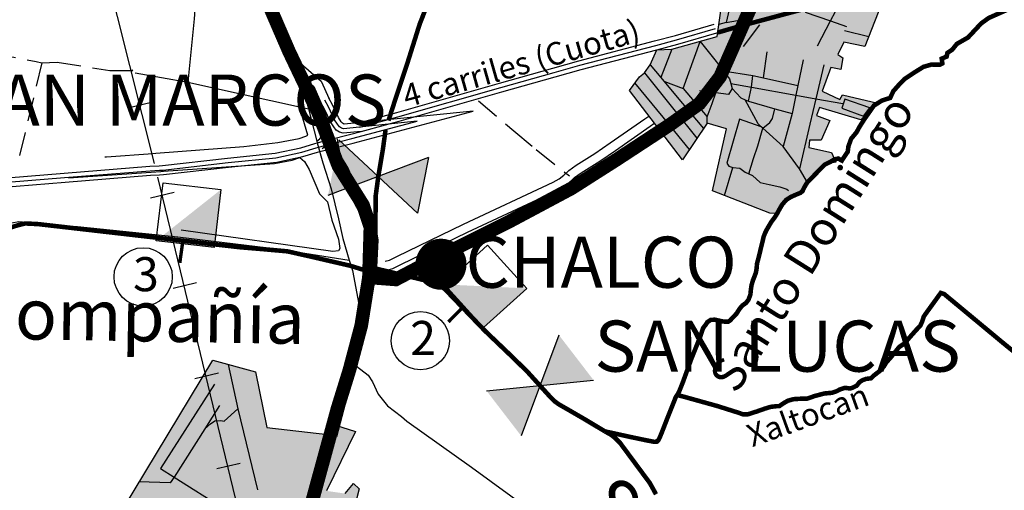
# Model space of a CAD drawing. Extents: x 495243 to 546545, y 2108644 to 2154630.
# Drawn here: x 511142 to 515482, y 2131556 to 2133628 of the extents above; entities that cross this region are included whole.
import ezdxf

# ---------------------------------------------------------------- set-up
doc = ezdxf.new("R2010")
doc.units = 0
doc.header["$LTSCALE"] = 70
doc.header["$MEASUREMENT"] = 0
doc.linetypes.add('DASHED', pattern=[0.75, 0.5, -0.25])
for name, color, linetype in [('AU_6250', 235, 'CONTINUOUS'), ('CONTOR', 7, 'CONTINUOUS'), ('EST-CLIMA', 6, 'CONTINUOUS'), ('EST-HIDRO', 22, 'CONTINUOUS'), ('FERROCARRIL', 7, 'CONTINUOUS'), ('fondo', 51, 'CONTINUOUS'), ('HL_3180', 4, 'DASHED'), ('REBOMBEO', 1, 'CONTINUOUS'), ('RIOS-P', 4, 'CONTINUOUS'), ('SUB_CUENCA_PRINC', 6, 'CONTINUOUS'), ('TEX-RIO-P', 5, 'CONTINUOUS'), ('TEX-RIO-S', 5, 'CONTINUOUS'), ('TEX-RIO-SEC2', 5, 'CONTINUOUS'), ('VT_3165', 254, 'CONTINUOUS'), ('VT_3167', 7, 'CONTINUOUS'), ('VT_3192', 7, 'CONTINUOUS'), ('VT_3195', 101, 'CONTINUOUS'), ('VT_3208', 114, 'CONTINUOUS'), ('VT_3227', 133, 'CONTINUOUS')]:
    doc.layers.add(name, color=color, linetype=linetype)
doc.styles.add('pob-1', font='ARIAL.TTF', dxfattribs={"height": 150})
doc.styles.add('REBOMBEO', font='ARIALN.TTF', dxfattribs={"height": 100})
doc.styles.add('rio-sec', font='romans.shx', dxfattribs={"height": 100})
doc.styles.add('rios-p', font='TIMES.TTF', dxfattribs={"height": 150})
doc.styles.get("Standard").update_dxf_attribs({"font": 'romans.shx'})

msp = doc.modelspace()

# ---------------------------------------------------------------- hatches: boundary and pattern name
at = {"layer": 'EST-HIDRO', "ltscale": 100}
h = msp.add_hatch(color=256, dxfattribs=at)
h.paths.add_polyline_path([(512501.3, 2132854.4), (512723, 2132938), (512549.7, 2133099.6)])
h.paths.add_polyline_path([(512896.3, 2132776.4), (512944.7, 2133021.6), (512723, 2132938)])
h = msp.add_hatch(color=256, dxfattribs=at)
h.paths.add_polyline_path([(513352.3, 2131795.7), (513435.7, 2132017.4), (513200, 2131993.8)])
h.paths.add_polyline_path([(513671.5, 2132041.1), (513519.2, 2132239.2), (513435.7, 2132017.4)])
at = {"layer": 'fondo'}
msp.add_hatch(color=256, dxfattribs=at).paths.add_polyline_path([(512802, 2136172), (513066, 2136118), (513052, 2136040), (512880, 2136074), (512833, 2135893), (513346, 2135770), (513322, 2135689), (513063, 2135744), (513009, 2135573), (513034, 2135531), (512962, 2135234), (512774.6, 2135285.7), (512722, 2135099), (512697, 2134997), (512656, 2134829), (512440, 2134895), (512409, 2134715), (512327, 2134698.6), (512250.9, 2134691), (512141, 2134718), (511985, 2134748), (511785, 2134809), (511657, 2134848), (511579, 2134679), (511585, 2134667), (511543, 2134547), (511390, 2134521), (511386, 2134551), (511384, 2134568), (511414, 2134633), (511384, 2134649), (511426, 2134736), (511462, 2134733), (511498, 2134854), (511492, 2134905), (510985, 2134997), (510880, 2135015), (510877, 2134916), (510700, 2134955), (510571, 2134958), (510391, 2134949), (510358, 2132875), (510526, 2132885), (510544, 2132687), (510462, 2132644), (510331, 2132644), (510147, 2132631), (510091, 2132623), (509344, 2132771), (509227.8, 2132770.3), (509203, 2132735), (509245, 2132680), (510721, 2132120), (510861, 2131705), (510924, 2131735), (510862, 2131912), (511105, 2131801), (510997, 2131444), (510963, 2131421), (511020, 2131417), (510957, 2131309), (511249, 2130895), (511994, 2132128.1), (512182, 2132077), (512232, 2131832), (512501, 2131802), (512535, 2131843), (512622, 2131814), (512494, 2131553), (512577, 2131541), (512614, 2131585), (512638, 2131562), (512572, 2131307), (512336.3, 2131325.2), (512157, 2131149), (512193, 2131127), (512220, 2131061), (512227, 2130987), (512214, 2130946), (512133, 2130947), (512072, 2130748), (512160, 2130736), (512136, 2130620), (512208, 2130610), (512170, 2130547), (512142, 2130520), (512187, 2130326), (512319, 2130337), (512281, 2130476), (512361, 2130494), (512409, 2130322), (512334, 2130304), (512355, 2130236), (512184, 2130220), (512182, 2130173), (512017, 2130154), (512017, 2130113), (512179, 2130125), (512179, 2130101), (512349, 2130116), (512349, 2130080), (512391, 2130085), (512401, 2130049), (512032, 2130007), (512029, 2129915), (512422, 2129956), (512436, 2129909), (512032, 2129863), (512082.2, 2129668), (512502, 2129699), (512417, 2129636), (512364.6, 2129620.5), (512338.2, 2129617.1), (512149, 2129266), (511849, 2129435), (511696, 2129152), (512047, 2128954), (512200, 2129227), (512394, 2129116), (512239, 2128840), (512612, 2128636), (512547.6, 2128633.1), (512732.3, 2128508.7), (512661, 2128291), (512267.3, 2128438.5), (512214, 2128205), (512006, 2128258), (512018, 2128367), (512035, 2128421), (511699, 2128538), (511684, 2128484), (511516, 2128559), (511471, 2128445), (511267, 2128535), (511246.3, 2128441.9), (511015, 2128480), (511015, 2128577), (510919, 2128559), (510709, 2128637), (510673, 2128538), (510570.1, 2128577), (510477, 2128366), (510466, 2128337), (510357, 2128334), (510310, 2128366), (510236, 2128393), (510272, 2128505), (510070, 2128598), (510189, 2128862), (509477.3, 2129146.9), (508653, 2128404), (508102, 2129269), (509520.9, 2130534.8), (509062, 2131192), (509452, 2131559), (509483, 2131543), (509563, 2131622), (509515, 2131652), (509536, 2131675), (509333.5, 2131732.3), (509284, 2131686.9), (508613, 2131053), (507784, 2130296), (507721, 2130260), (507676, 2130212), (507631, 2130191), (507600, 2130335), (507568, 2130482), (507518.6, 2130561.3), (507442, 2130629), (507325, 2130680), (507159, 2130675), (507046, 2130650), (506993, 2130598), (506888.8, 2130497.2), (506815, 2130509), (506767, 2130497), (506707, 2130482), (506678, 2130434), (506620, 2130359), (506510, 2130291), (506403, 2130141), (506408, 2130001), (506465, 2129805), (506376, 2129921), (506288, 2129952), (506117, 2130000), (505976, 2129976), (505809, 2129894), (505677, 2129794), (505555, 2129544), (505510, 2129360), (505571, 2129065), (505710, 2129095), (505905, 2128902), (505902, 2128804), (506049, 2128738), (506302, 2128769), (506554, 2128929), (506614, 2128986), (506665, 2128984), (506704, 2128942), (506685, 2128790), (506644.1, 2128415), (505699, 2128747), (505522, 2129086), (505363, 2129316), (505402, 2129564), (503820.5, 2129783), (504103, 2131669), (504160, 2131661), (504151, 2131574), (504789, 2131488), (504670, 2132017), (504534.8, 2132528), (504232, 2132585.2), (504388, 2133584), (505359.8, 2133444.6), (505501, 2134439), (504517.8, 2134575.9), (504648, 2135545), (503950, 2135645), (504126, 2135921), (504385, 2136289), (504537, 2136435), (504507, 2136553), (504466, 2136608), (504450, 2136695), (504734.8, 2136647.5), (504815, 2137166), (505032, 2137465), (505068, 2137500), (505224, 2137328), (505417, 2137289), (505426, 2137321), (505467, 2137312), (505525, 2137492), (505524, 2137589), (505701, 2137715), (505747, 2137745), (505831, 2137705), (505929, 2137655), (506060, 2137617), (506107, 2137612), (506123, 2137522), (506165, 2137372), (506244, 2137238), (506344.1, 2137099.1), (506409, 2137034), (506595, 2137120), (506634, 2137165), (506689, 2137422), (506781, 2137286), (506587, 2136827), (506755, 2136737), (506395, 2136004), (506444, 2135934), (506557.7, 2135851.3), (506810, 2136389), (506886, 2136491), (506946.7, 2136546.3), (506979, 2136634), (507070, 2136599), (507045, 2136523), (506988, 2136391), (506896, 2136208), (507134.8, 2136206.2), (507255, 2136204), (507298, 2136308), (507343, 2136353), (507418, 2136443), (507517, 2136386), (507508, 2136347), (507602, 2136307), (507705, 2136216), (507847, 2136159), (507979, 2136317), (508015, 2136386), (508066, 2136347), (507997, 2136254), (507949, 2136191), (507847, 2136119), (507841, 2136074), (507883, 2136059), (507901, 2135993), (507976, 2135989), (507964, 2135933), (508095, 2135882), (508387, 2135999), (508408.1, 2136260), (508630, 2136257), (508639, 2136284), (508819, 2136353), (508846, 2136447), (508857, 2136569), (508861, 2136580), (508936.3, 2136787), (509076, 2136555), (509157, 2136999), (509371, 2136946), (509296, 2136892), (509274, 2136861), (509223.3, 2136789.6), (509191, 2136722), (509168, 2136646), (509152, 2136608), (509185, 2136581), (509089, 2136476), (509229, 2136350), (509422.5, 2136175.8), (509474, 2136262), (509566, 2136156), (509618, 2136026), (509586, 2135917), (509608, 2135881), (509604, 2135807), (509530, 2135728), (509478, 2135738), (509401, 2135585), (509376, 2135516), (509376, 2135498), (509277, 2135449), (509134, 2135425), (509118, 2135489), (509082, 2135486), (508960, 2135572), (509022, 2135468), (509066, 2135397), (509124.4, 2135286.5), (509191, 2135206), (509557, 2135159), (509559, 2135126), (510645, 2135191), (510666, 2135131), (511105.4, 2135208.8), (511116.7, 2135438.6), (511129, 2135649), (511665.9, 2135472.7), (511764, 2135719), (511720, 2135733), (511845, 2136109), (511985, 2136064), (512046, 2136291), (512068, 2136345), (512127, 2136322), (512149, 2136369), (512161, 2136442), (512209.9, 2136570.8), (512338, 2136521), (512244, 2136277), (512782, 2136093)])
at = {"layer": 'fondo', "linetype": 'Continuous'}
msp.add_hatch(color=256, dxfattribs=at).paths.add_polyline_path([(514448, 2132776), (514196, 2132875), (514258, 2133148), (514172, 2133173), (514064, 2133011), (513830, 2133317), (513874, 2133377), (513896, 2133394), (513921, 2133430), (513951, 2133496), (514016, 2133498), (514216, 2133554), (514234, 2133678), (514257, 2133786), (514177, 2133846), (514192, 2133962), (514230.1, 2133958.7), (514297, 2134141), (514305, 2134187), (514320, 2134245), (514327, 2134285), (514482, 2134309), (514472, 2134098), (514467, 2134069), (514410, 2134059), (514392, 2134039), (514345, 2133928), (514497.8, 2133879.7), (514576, 2133944), (514698, 2133912), (514707, 2133923), (515049, 2133876), (515062.4, 2133839.5), (514959, 2133798), (514955, 2133737), (514868, 2133511), (514775, 2133530), (514748, 2133475), (514771, 2133461), (514762, 2133409), (514717, 2133418), (514679, 2133314), (514757, 2133277), (514769, 2133298), (514924.9, 2133261.3), (514849, 2133187), (514667, 2133242), (514654, 2133207), (514713, 2133184), (514675, 2133098), (514624, 2133098), (514621, 2133065), (514720, 2133043), (514739, 2133001), (514690, 2132990), (514636.8, 2132935.4), (514593, 2132874), (514542, 2132848), (514503, 2132814), (514481, 2132775)])
at = {"layer": 'REBOMBEO', "ltscale": 100}
for points in [[(512029, 2132879.9), (511999.2, 2132625.1), (511744.4, 2132655)], [(513376.9, 2132445), (513187.1, 2132272.5), (513014.6, 2132462.4)]]:
    msp.add_hatch(color=256, dxfattribs=at).paths.add_polyline_path(points)

# ---------------------------------------------------------------- linework, layer by layer
at = {"layer": 'AU_6250'}
msp.add_lwpolyline([(514779, 2133278), (514766, 2133239), (514862, 2133204), (514889, 2133241), (514779, 2133278)], dxfattribs=at)
at = {"layer": 'CONTOR', "linetype": 'Continuous'}
for points in [[(514955, 2133737), (514868, 2133511), (514775, 2133530), (514748, 2133475), (514771, 2133461), (514762, 2133409), (514717, 2133418), (514679, 2133314), (514757, 2133277), (514769, 2133298), (514924.9, 2133261.3), (514849, 2133187), (514667, 2133242), (514654, 2133207), (514713, 2133184), (514675, 2133098), (514624, 2133098), (514621, 2133065), (514720, 2133043), (514739, 2133001), (514690, 2132990), (514636.8, 2132935.4), (514593, 2132874), (514542, 2132848), (514503, 2132814), (514481, 2132775), (514448, 2132776)], [(514448, 2132776), (514196, 2132875), (514258, 2133148), (514172, 2133173), (514064, 2133011), (513830, 2133317), (513874, 2133377), (513896, 2133394), (513921, 2133430), (513951, 2133496), (514016, 2133498), (514216, 2133554), (514234, 2133678)], [(511249, 2130895), (511994, 2132128.1), (512182, 2132077), (512232, 2131832), (512501, 2131802), (512535, 2131843), (512622, 2131814), (512494, 2131553)], [(512577, 2131541), (512614, 2131585), (512638, 2131562), (512572, 2131307)]]:
    msp.add_lwpolyline(points, dxfattribs=at)
at = {"layer": 'EST-CLIMA', "ltscale": 100, "const_width": 112.1}
msp.add_lwpolyline([(512943, 2132551.2, 1), (513055.8, 2132551.2, 1)], format="xyb", close=True, dxfattribs=at)
at = {"layer": 'EST-HIDRO', "ltscale": 100}
for points in [[(512549.7, 2133099.6), (512896.3, 2132776.4)], [(512944.7, 2133021.6), (512501.3, 2132854.4)], [(512944.7, 2133021.6), (512896.3, 2132776.4)], [(513519.2, 2132239.2), (513352.3, 2131795.7)], [(513200, 2131993.8), (513671.5, 2132041.1)]]:
    msp.add_lwpolyline(points, dxfattribs=at)
at = {"layer": 'FERROCARRIL'}
for p, q in [((511619.6, 2133240.5), (511723.1, 2133265.3)), ((511719.2, 2132843.5), (511822.7, 2132868.3)), ((511818.2, 2132446.4), (511921.7, 2132471.2)), ((511914.6, 2132048.6), (512018.1, 2132073.4)), ((512011, 2131650.9), (512114.5, 2131675.7))]:
    msp.add_line(p, q, dxfattribs=at)
for points in [[(511736.2, 2132994.4), (511358.1, 2134501.1), (511320.6, 2134598.1), (511287.9, 2134669.5), (511224.7, 2134728.5), (511097.9, 2134795.5), (510780.6, 2134909.6), (510643.3, 2134928.3), (510564.5, 2134941.6), (510475.3, 2134929.4), (510350.6, 2134922.6)], [(512171.8, 2131199.4), (511751.1, 2132935.1)]]:
    msp.add_lwpolyline(points, dxfattribs=at)
at = {"layer": 'HL_3180', "ltscale": 3}
msp.add_line((511240, 2133438), (511129, 2132979), dxfattribs=at)
for points in [[(511021, 2133481), (511215, 2133444), (511240, 2133438)], [(511240, 2133438), (511308, 2133441), (511540, 2133405), (511641, 2133405), (511640, 2133408)], [(513164, 2133271), (513320, 2133139), (513419, 2133056), (513544, 2132957), (513566, 2132941)]]:
    msp.add_lwpolyline(points, dxfattribs=at)
at = {"layer": 'HL_3180', "ltscale": 3, "const_width": 20}
msp.add_lwpolyline([(511023, 2132687), (511134, 2132723), (511167, 2132731), (511225, 2132728), (511897, 2132651), (512008, 2132638), (512115, 2132626), (512212, 2132618), (512323, 2132608), (512425, 2132585), (512598, 2132545), (512673, 2132522), (512682.5, 2132520.2)], dxfattribs=at)
at = {"layer": 'REBOMBEO', "ltscale": 100}
for points in [[(511999.2, 2132625.1), (511744.4, 2132655), (511774.3, 2132909.7), (512029, 2132879.9)], [(513187.1, 2132272.5), (513014.6, 2132462.4), (513204.4, 2132634.8), (513376.9, 2132445)]]:
    msp.add_lwpolyline(points, close=True, dxfattribs=at)
at = {"layer": 'REBOMBEO', "ltscale": 100, "const_width": 15}
for points in [[(511861.7, 2132654.7), (511848.1, 2132557.3)], [(513100.8, 2132367.4), (513031.9, 2132297.3)]]:
    msp.add_lwpolyline(points, dxfattribs=at)
at = {"layer": 'REBOMBEO', "ltscale": 100}
for centre in [(511686.7, 2132495.7), (512908.3, 2132214.5)]:
    msp.add_circle(centre, 128.3, dxfattribs=at)
at = {"layer": 'RIOS-P', "const_width": 20}
for points in [[(512768, 2133184), (512801, 2133287), (512848, 2133427), (512905, 2133608), (512932, 2133677)], [(512755, 2133143), (512743, 2133056), (512723, 2132938), (512711, 2132849), (512711, 2132786), (512710, 2132689), (512710, 2132564), (512704, 2132546), (512696, 2132536), (512968, 2132471), (513001, 2132454)], [(513001, 2132454), (513018, 2132440), (513192, 2132259), (513304, 2132152), (513379, 2132079), (513477, 2131971), (513501, 2131947), (513519, 2131934), (513561, 2131910), (513630, 2131870), (513722, 2131815)], [(514040, 2131975), (514065, 2131969), (514216, 2131927), (514308, 2131898), (514331, 2131890), (514351, 2131890), (514392, 2131903), (514426, 2131915), (514452, 2131923), (514479, 2131926), (514490, 2131926), (514509, 2131939), (514528, 2131950), (514553, 2131957), (514587, 2131959), (514612, 2131959), (514647, 2131971), (514689, 2131982), (514722, 2131985), (514743, 2131992), (514758, 2132000), (514779, 2132007), (514802, 2132004), (514812, 2132007), (514831, 2132016), (514844, 2132032), (514856, 2132040), (514872, 2132046), (514895, 2132049), (514907, 2132061), (514938, 2132085), (514951, 2132101), (514962, 2132119), (514980, 2132139), (515002, 2132166), (515019, 2132187), (515043, 2132203), (515062, 2132226), (515093, 2132261), (515112, 2132281), (515120, 2132299), (515127, 2132321), (515139, 2132338), (515202, 2132425), (515217, 2132420), (515481, 2132201), (515555, 2132141)], [(513722, 2131815), (513836, 2131790), (513903, 2131776), (513939, 2131769), (513951, 2131770), (513957, 2131776), (513962, 2131785), (513972, 2131809), (513995, 2131868), (514034, 2131966), (514040, 2131975)], [(513722, 2131815), (513749, 2131800), (513768, 2131785), (513788, 2131765), (513920, 2131587), (513947, 2131538)]]:
    msp.add_lwpolyline(points, dxfattribs=at)
at = {"layer": 'RIOS-P', "linetype": 'Continuous', "const_width": 20}
msp.add_lwpolyline([(514040, 2131975), (514047, 2131986), (514064, 2132028), (514101, 2132130), (514141, 2132230), (514155, 2132271), (514167, 2132286), (514173, 2132296), (514188, 2132306), (514206, 2132307), (514242, 2132299), (514265, 2132298), (514274, 2132304), (514282, 2132313), (514302, 2132334), (514316, 2132356), (514328, 2132370), (514344, 2132381), (514355, 2132396), (514363, 2132418), (514365, 2132439), (514368, 2132459), (514374, 2132480), (514382, 2132500), (514387, 2132514), (514390, 2132530), (514392, 2132554), (514399, 2132580), (514407, 2132613), (514416, 2132649), (514421, 2132672), (514426, 2132685), (514434, 2132702), (514454, 2132736), (514471, 2132759), (514481, 2132775), (514489, 2132790), (514503, 2132814), (514521, 2132835), (514542, 2132848), (514569, 2132860), (514584, 2132866), (514593, 2132874), (514597, 2132883), (514605, 2132898), (514614, 2132912), (514690, 2132990), (514715, 2133002), (514733, 2133013), (514750, 2133017), (514766, 2133008), (514783, 2133034), (514792, 2133047), (514795, 2133071), (514807, 2133104), (514831, 2133133), (514844, 2133157), (514871, 2133199), (514873, 2133201), (514907, 2133250), (514942, 2133272), (514979, 2133284), (514993, 2133314), (515017, 2133341), (515042, 2133367), (515084, 2133395), (515126, 2133421), (515161, 2133431), (515198, 2133430), (515209, 2133436), (515206, 2133457), (515228, 2133466), (515231, 2133482), (515252, 2133496), (515273, 2133522), (515322, 2133550), (515365, 2133596), (515380, 2133612), (515413, 2133636), (515492, 2133671)], dxfattribs=at)
at = {"layer": 'SUB_CUENCA_PRINC', "linetype": 'Continuous'}
for points in [[(511684.1, 2134880.3), (511753.3, 2134820.9), (511831.8, 2134684), (512042.7, 2134200), (512069.7, 2134138), (512228.7, 2133773), (512313.7, 2133578), (512375.7, 2133436)], [(511658, 2134850), (511722, 2134795), (511796, 2134666), (512006, 2134184), (512033, 2134122), (512192, 2133757), (512277, 2133562), (512339, 2133420)], [(512042.7, 2134200), (512069.7, 2134138), (512228.7, 2133773), (512313.7, 2133578), (512372, 2133444.4)]]:
    msp.add_lwpolyline(points, dxfattribs=at)
at = {"layer": 'SUB_CUENCA_PRINC', "color": 6, "const_width": 60}
msp.add_lwpolyline([(512681.7, 2132493.4), (512800.1, 2132484.3), (512991.2, 2132584.6), (513300.8, 2132739.5), (513573.9, 2132885.2), (513774.2, 2133012.8), (514010.9, 2133167.7), (514138.4, 2133258.8), (514229.4, 2133377.3), (514366, 2133687.1), (514560.1, 2133970.7), (514805.9, 2134107.4), (515388.6, 2134316.9), (515661.7, 2134389.8)], dxfattribs=at)
at = {"layer": 'SUB_CUENCA_PRINC', "color": 6, "ltscale": 100, "const_width": 60}
msp.add_lwpolyline([(512135.6, 2133936.5), (512329, 2133489.8), (512458.5, 2133217.9), (512547.1, 2132984.5), (512655.9, 2132811.4), (512688.2, 2132714.8), (512681.7, 2132493.4), (512647.8, 2132281.1), (512595.4, 2132083.9), (512543, 2131914.9), (512365.7, 2131267), (512333.5, 2131167.8), (512325.4, 2131079.3), (512321.4, 2130942.4), (512442.3, 2130455.5), (512498.9, 2130179.6), (512660.1, 2129580), (512874.1, 2128724.1), (512938.6, 2128494.7), (512970.8, 2128402.1)], dxfattribs=at)
at = {"layer": 'VT_3165', "linetype": 'Continuous'}
for p, q in [((514716, 2133623), (514760, 2133706)), ((514605, 2133662), (514716, 2133623)), ((514256, 2133616), (514224, 2133608)), ((514256, 2133616), (514331, 2133629)), ((514333, 2133511), (514404, 2133606)), ((514658, 2133513), (514716, 2133623)), ((514716, 2133623), (514786, 2133598)), ((514778, 2133581), (514885, 2133555)), ((514016, 2133498), (513968, 2133374)), ((514420, 2133372), (514437, 2133487)), ((513921, 2133430), (513968, 2133374)), ((514212, 2133444), (514243, 2133403)), ((514595, 2133451), (514572, 2133338)), ((514687, 2133430), (514651, 2133280)), ((513896, 2133394), (514025, 2133233)), ((514243, 2133403), (514373, 2133383)), ((513978, 2133199), (513854, 2133350)), ((513968, 2133374), (513981, 2133358)), ((513981, 2133358), (514063, 2133260)), ((513981, 2133358), (514066, 2133326)), ((514277, 2133347), (514283, 2133325)), ((514277, 2133347), (514368, 2133331)), ((514368, 2133331), (514373, 2133383)), ((514373, 2133383), (514420, 2133372)), ((514420, 2133372), (514572, 2133338)), ((514066, 2133326), (514099, 2133287)), ((514211, 2133306), (514138, 2133315)), ((514354, 2133269), (514368, 2133331)), ((514368, 2133331), (514563, 2133296)), ((514572, 2133338), (514563, 2133296)), ((514063, 2133260), (514156, 2133149)), ((514099, 2133287), (514172, 2133200)), ((514340, 2133275), (514354, 2133269)), ((514354, 2133269), (514471, 2133236)), ((514563, 2133296), (514547, 2133215)), ((514563, 2133296), (514651, 2133280)), ((514651, 2133280), (514771, 2133259)), ((514025, 2133233), (514127, 2133106)), ((514471, 2133236), (514547, 2133215)), ((514547, 2133215), (514507, 2133070)), ((514095, 2133057), (513978, 2133199)), ((514172, 2133173), (514172, 2133200)), ((514418, 2133151), (514411, 2133157)), ((514507, 2133070), (514418, 2133151)), ((514580, 2132971), (514507, 2133070)), ((514249, 2132854), (514285, 2132978)), ((514614, 2132912), (514580, 2132971)), ((512062, 2132110), (512104, 2131915)), ((512001, 2132023), (511763, 2131652)), ((512023, 2131929), (511958, 2131826)), ((512104, 2131915), (512190, 2131558)), ((511958, 2131826), (511823, 2131614)), ((511763, 2131652), (511823, 2131614)), ((511823, 2131614), (511806, 2131588)), ((511823, 2131614), (512042, 2131476)), ((511806, 2131588), (511668, 2131593))]:
    msp.add_line(p, q, dxfattribs=at)
for points in [[(514390, 2133744), (514295, 2133784), (514256, 2133616)], [(514066, 2133326), (514142, 2133533), (514212, 2133444)], [(514243, 2133403), (514271, 2133368), (514277, 2133347)], [(514172, 2133200), (514195, 2133259), (514211, 2133306)], [(514283, 2133325), (514267, 2133299), (514211, 2133306)], [(514283, 2133325), (514321, 2133284), (514340, 2133275)], [(514411, 2133157), (514397, 2133170), (514340, 2133275)], [(514651, 2133280), (514625, 2133169), (514580, 2132971)], [(514418, 2133151), (514448, 2133176), (514460, 2133194), (514471, 2133236)], [(514411, 2133157), (514315, 2133190), (514259, 2132996), (514268, 2132984), (514285, 2132978)], [(514356, 2132950), (514376, 2133017), (514396, 2133073), (514418, 2133151)], [(514285, 2132978), (514316, 2132975), (514340, 2132957), (514356, 2132950)], [(514356, 2132950), (514372, 2132942), (514406, 2132911), (514445, 2132902), (514492, 2132893), (514523, 2132882), (514531, 2132876)], [(511958, 2131826), (511983, 2131849), (512002, 2131861), (512029, 2131863), (512043, 2131860), (512104, 2131915)]]:
    msp.add_lwpolyline(points, dxfattribs=at)
at = {"layer": 'VT_3167', "linetype": 'Continuous'}
for p, q in [((514215, 2133571), (514219, 2133572)), ((512462, 2131641), (512501, 2131802))]:
    msp.add_line(p, q, dxfattribs=at)
at = {"layer": 'VT_3167', "linetype": 'Continuous', "const_width": 20}
msp.add_lwpolyline([(514219, 2133572), (514302, 2133596), (514597, 2133675), (514779, 2133726), (514959, 2133776)], dxfattribs=at)
at = {"layer": 'VT_3167', "linetype": 'Continuous'}
msp.add_lwpolyline([(512412, 2131473), (512446, 2131589), (512462, 2131641)], dxfattribs=at)
at = {"layer": 'VT_3192', "linetype": 'Continuous'}
for p, q in [((512416, 2133236), (512452, 2133094)), ((512452, 2133094), (512454, 2133086))]:
    msp.add_line(p, q, dxfattribs=at)
for points in [[(512372, 2133444.4), (512471.9, 2133358.4), (512506.6, 2133280.2)], [(512339, 2133420), (512439, 2133334), (512470, 2133264)], [(512339, 2133420), (512375, 2133337)], [(512475.2, 2133061.5), (512495.2, 2133075.7), (512513.3, 2133102.8), (512515.2, 2133134.7), (512510.2, 2133159.8), (512496, 2133189.4), (512475.7, 2133231.1), (512410.4, 2133355.6)], [(512375, 2133337), (512410, 2133258), (512416, 2133236)], [(512452, 2133094), (512466, 2133104), (512474, 2133116), (512475, 2133132), (512472, 2133147), (512460, 2133172), (512440, 2133213), (512375, 2133337)], [(512470, 2133264), (512471, 2133260), (512472, 2133256), (512481, 2133213), (512500, 2133139), (512504, 2133099)], [(512753.9, 2132564.7), (512772.9, 2132569.6), (512805.3, 2132585.9), (513098.8, 2132728.1), (513494.4, 2132912.5), (513519.4, 2132927.1), (513540.1, 2132943.5), (513562.7, 2132964.1), (513594.5, 2132987.1), (513677, 2133039.4), (513745.4, 2133086), (513898.1, 2133191.8), (513914.9, 2133203.7)], [(512764, 2132526), (512787, 2132532), (512823, 2132550), (513116, 2132692), (513513, 2132877), (513542, 2132894), (513566, 2132913), (513577, 2132923), (513588, 2132933), (513617, 2132954), (513699, 2133006), (513768, 2133053), (513921, 2133159), (513938, 2133171)], [(512454, 2133086), (512479, 2132998), (512515, 2132884), (512547, 2132751), (512566, 2132665), (512595, 2132569)], [(512501, 2131802), (512572, 2132072), (512588, 2132131), (512592, 2132146), (512626, 2132272), (512642, 2132352), (512668, 2132481), (512676, 2132542), (512679, 2132601), (512682, 2132655), (512676, 2132692), (512659, 2132734), (512646, 2132768), (512611, 2132835), (512584, 2132887), (512554, 2132956), (512518, 2133016), (512507, 2133076), (512504, 2133099)], [(512539.7, 2131791.8), (512610.6, 2132061.7), (512626.6, 2132120.6), (512630.6, 2132135.6), (512665, 2132262.9), (512681.2, 2132344.1), (512707.5, 2132474.4), (512715.9, 2132538.4), (512718.9, 2132598.9), (512722.2, 2132657.1), (512714.8, 2132702.8), (512696.2, 2132748.6), (512682.5, 2132784.5), (512646.5, 2132853.5), (512620.1, 2132904.2), (512589.6, 2132974.3), (512556, 2133030.4), (512546.5, 2133082.2), (512543.7, 2133104.2)], [(512595, 2132569), (512610, 2132523), (512642, 2132352)], [(512715.3, 2132534.2), (512725, 2132532), (512764, 2132526)]]:
    msp.add_lwpolyline(points, dxfattribs=at)
at = {"layer": 'VT_3195', "color": 10, "linetype": 'Continuous'}
for points in [[(510358, 2132892), (510763, 2132906), (511339, 2132953), (511716, 2132983), (511757, 2132985), (511772, 2132986), (512059, 2133019), (512269, 2133040), (512381, 2133064), (512444, 2133083), (512454, 2133086), (512504, 2133099), (512602, 2133124), (512647, 2133136), (512568, 2133128), (512552, 2133133), (512538, 2133142), (512527, 2133156), (512513, 2133178), (512486, 2133235), (512470, 2133264)], [(510358.7, 2132872), (510764.2, 2132886), (511340.6, 2132933.1), (511717.3, 2132963), (511758.2, 2132965), (511773.8, 2132966.1), (512061.1, 2132999.1), (512272.1, 2133020.2), (512386, 2133044.6), (512449.8, 2133063.8), (512459.4, 2133066.7), (512509, 2133079.6), (512607, 2133104.6), (512893.7, 2133181.1), (512570.1, 2133148.3), (512560.5, 2133151.3), (512551.6, 2133157), (512543.3, 2133167.6), (512530.5, 2133187.7), (512503.8, 2133244.1), (512487.5, 2133273.7)], [(510359.4, 2132852), (510765.3, 2132866.1), (511342.2, 2132913.1), (511718.6, 2132943.1), (511759.3, 2132945.1), (511775.6, 2132946.2), (512063.3, 2132979.2), (512275.2, 2133000.4), (512391, 2133025.2), (512455.5, 2133044.7), (512464.8, 2133047.5), (512514, 2133060.3), (512612.1, 2133085.3), (513140.4, 2133226.2), (512572.1, 2133168.6), (512569.1, 2133169.6), (512565.3, 2133172), (512559.7, 2133179.2), (512548.1, 2133197.4), (512521.6, 2133253.2), (512505, 2133283.3)]]:
    msp.add_lwpolyline(points, dxfattribs=at)
at = {"layer": 'VT_3208', "color": 10, "linetype": 'Continuous'}
for points in [[(512636.6, 2133174.6), (512744.7, 2133203.6), (512804.3, 2133219.6), (513257.1, 2133349.5), (513492.2, 2133415.5), (513606.6, 2133447.6), (513940.9, 2133534.7), (514032.3, 2133558.5), (514203.6, 2133609.3)], [(512641.8, 2133155.3), (512749.8, 2133184.3), (512809.7, 2133200.3), (513262.5, 2133330.2), (513497.6, 2133396.3), (513611.8, 2133428.3), (513946, 2133515.4), (514037.6, 2133539.3), (514209.3, 2133590.2)], [(512647, 2133136), (512755, 2133165), (512815, 2133181), (513268, 2133311), (513503, 2133377), (513617, 2133409), (513951, 2133496), (514043, 2133520), (514215, 2133571)]]:
    msp.add_lwpolyline(points, dxfattribs=at)
at = {"layer": 'VT_3227', "color": 9, "linetype": 'Continuous'}
for p, q in [((511651, 2133394), (511884, 2133354)), ((511884, 2133354), (512375, 2133245)), ((512375, 2133245), (512416, 2133236)), ((512288, 2132617), (512595, 2132569))]:
    msp.add_line(p, q, dxfattribs=at)
for points in [[(511927, 2133855), (511911, 2133633), (511884, 2133354)], [(511518, 2133025), (511525, 2133024), (511729, 2133039), (511742, 2133040), (512131, 2133070), (512280, 2133087), (512374, 2133105), (512404, 2133115), (512413, 2133120), (512375, 2133245)], [(511777, 2132961), (512266, 2132995), (512344, 2133010), (512377, 2133022), (512397, 2133004), (512418, 2132968), (512464, 2132862), (512499, 2132826), (512518, 2132745), (512547, 2132662), (512554, 2132620), (512548, 2132610), (512523, 2132607), (511854, 2132701)], [(511357, 2132932), (511764, 2132960), (511777, 2132961)], [(510544, 2132687), (510636, 2132694), (510745, 2132685), (510913, 2132686), (511108, 2132734), (511138, 2132739), (511283, 2132727), (511398, 2132718), (511840, 2132672), (512288, 2132617)], [(512588, 2132131), (512678, 2132063), (512698, 2132033), (512722, 2131979), (512764, 2131928), (512825, 2131880)], [(512825, 2131880), (512849, 2131860), (513134, 2131658), (513480, 2131405)]]:
    msp.add_lwpolyline(points, dxfattribs=at)

# ---------------------------------------------------------------- texts
at = {"layer": 'EST-CLIMA', "linetype": 'Continuous', "style": 'pob-1'}
msp.add_text('CHALCO', height=225, dxfattribs=at).set_placement((513107, 2132447.8, 4180))
at = {"layer": 'EST-HIDRO', "ltscale": 100, "style": 'pob-1'}
for s, p in [('SAN MARCOS', (510861.3, 2133162, 4180)), ('SAN LUCAS', (513675.8, 2132078.1, 4180))]:
    msp.add_text(s, height=225, dxfattribs=at).set_placement(p)
at = {"layer": 'REBOMBEO', "ltscale": 100, "style": 'REBOMBEO'}
for s, p in [('3', (511642.3, 2132432.3, 4260)), ('2', (512863.9, 2132151.1, 4260))]:
    msp.add_text(s, height=150, rotation=0.2657, dxfattribs=at).set_placement(p)
at = {"layer": 'TEX-RIO-P', "style": 'rios-p'}
for s, height, rotation, p in [('Santo Domingo', 150, 57.8101, (514301.1, 2131975.1, 4260)), ('Canal De La Compañía', 225, 359.053, (509181.5, 2132253.1, 4260)), ('San Rafael', 225, 305.7673, (513609, 2131511, 4260))]:
    msp.add_text(s, height=height, rotation=rotation, dxfattribs=at).set_placement(p)
at = {"layer": 'TEX-RIO-S', "style": 'rio-sec'}
msp.add_text('Xaltocan', height=100, rotation=19.8168, dxfattribs=at).set_placement((514370.4, 2131744.8, 4260))
at = {"layer": 'TEX-RIO-SEC2', "linetype": 'Continuous'}
msp.add_text('4 carriles (Cuota)', height=100, rotation=15.8653, dxfattribs=at).set_placement((512848, 2133240.8, 8300))

doc.saveas('drawing.dxf')
